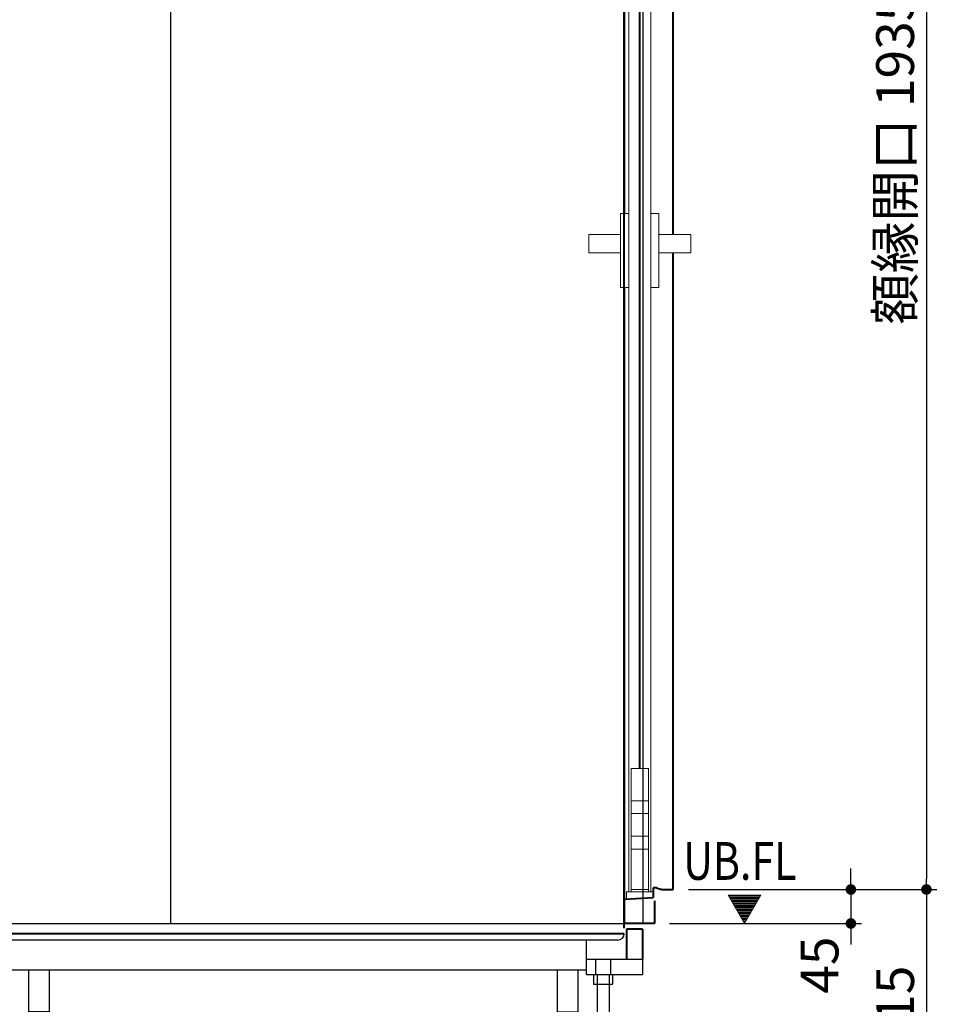
# Model space of a CAD drawing. Units: millimetres. Extents: x 96472 to 121912, y 111879 to 130919.
# Drawn here: x 101315 to 102555, y 113382 to 114686 of the extents above; entities that cross this region are included whole.
import ezdxf

# ---------------------------------------------------------------- set-up
doc = ezdxf.new("R2010")
doc.units = ezdxf.units.MM
doc.header["$LTSCALE"] = 40
doc.header["$MEASUREMENT"] = 0
doc.layers.get('DEFPOINTS').update_dxf_attribs({"color": 255})
doc.layers.add('DIM', color=1, linetype='Continuous')
doc.styles.get("Standard").update_dxf_attribs({"font": 'SIMPLEX.shx', "bigfont": 'EXTFONT.shx'})
doc.styles.add('STYLE1', font='romans.shx', dxfattribs={"width": 0.7, "bigfont": 'extfont.shx'})
doc.dimstyles.new('ISO-20', dxfattribs={"dimscale": 20, "dimtxt": 2.5, "dimasz": 0.7, "dimexe": 0.7, "dimexo": 1, "dimgap": 0.5, "dimtad": 1, "dimdec": 0, "dimdsep": 46, "dimtxsty": 'STYLE1', "dimblk": 'DOT', "dimcen": 2.5, "dimclrt": 7, "dimadec": 0, "dimazin": 0, "dimtfac": 1, "dimtdec": 0, "dimtix": 1, "dimtmove": 2, "dimatfit": 3, "dimfxl": 1, "dimarcsym": 0})

# ---------------------------------------------------------------- blocks, each defined once
blk = doc.blocks.new('A$C58E75BA1')
at = {"color": 3}
for p, q in [((1425, 0), (1425, 2200)), ((2050, 0), (2050, 2200))]:
    blk.add_line(p, q, dxfattribs=at)
at = {"color": 5, "lineweight": 40}
blk.add_line((2025, 0), (2025, 2200), dxfattribs=at)
blk = doc.blocks.new('_Dot')
at = {"color": 0, "linetype": 'ByBlock', "lineweight": -2}
blk.add_line((-0.5, 0), (-1, 0), dxfattribs=at)
at = {"color": 0, "linetype": 'ByBlock', "const_width": 0.5}
blk.add_lwpolyline([(-0.25, 0, 1), (0.25, 0, 1)], format="xyb", close=True, dxfattribs=at)
blk = doc.blocks.new('*D2956')
at = {"layer": 'DEFPOINTS', "color": 0, "lineweight": 18}
for p in [(102180, 113534.4), (102155, 113489.4, 20), (102415, 113489.4)]:
    blk.add_point(p, dxfattribs=at)
at = {"layer": 'DIM', "color": 0, "lineweight": -2}
for p, q in [((102415, 113548.4), (102415, 113562.4)), ((102200, 113534.4), (102429, 113534.4)), ((102415, 113534.4), (102415, 113489.4)), ((102175, 113489.4), (102429, 113489.4)), ((102415, 113475.4), (102415, 113461.4))]:
    blk.add_line(p, q, dxfattribs=at)
at = {"layer": 'DIM', "color": 0, "lineweight": -2, "xscale": 14, "yscale": 14, "zscale": 14}
for p, rotation in [((102415, 113534.4), 270), ((102415, 113489.4), 90)]:
    blk.add_blockref('_Dot', p, dxfattribs=dict(at, rotation=rotation))
at = {"layer": 'DIM', "color": 7, "lineweight": 18, "insert": (102380, 113434.3), "char_height": 50, "attachment_point": 5, "rotation": 90}
blk.add_mtext('45', dxfattribs=at)
blk = doc.blocks.new('*D2959')
at = {"layer": 'DEFPOINTS', "color": 0, "lineweight": 18}
for p in [(102180, 115469.4), (102180, 113534.4), (102515, 113534.4)]:
    blk.add_point(p, dxfattribs=at)
at = {"layer": 'DIM', "color": 0, "lineweight": -2}
for p, q in [((102200, 115469.4), (102529, 115469.4)), ((102515, 115455.4), (102515, 113548.4)), ((102200, 113534.4), (102529, 113534.4))]:
    blk.add_line(p, q, dxfattribs=at)
at = {"layer": 'DIM', "color": 0, "lineweight": -2, "xscale": 14, "yscale": 14, "zscale": 14}
for p, rotation in [((102515, 115469.4), 90), ((102515, 113534.4), 270)]:
    blk.add_blockref('_Dot', p, dxfattribs=dict(at, rotation=rotation))
at = {"layer": 'DIM', "color": 7, "lineweight": 18, "insert": (102480, 114501.9), "char_height": 50, "attachment_point": 5, "rotation": 90}
blk.add_mtext('額縁開口 1935', dxfattribs=at)
blk = doc.blocks.new('*D2960')
at = {"layer": 'DEFPOINTS', "color": 0, "lineweight": 18}
for p in [(102180, 113534.4), (102215, 113219.4, 20), (102515, 113219.4)]:
    blk.add_point(p, dxfattribs=at)
at = {"layer": 'DIM', "color": 0, "lineweight": -2}
for p, q in [((102200, 113534.4), (102529, 113534.4)), ((102515, 113520.4), (102515, 113233.4)), ((102235, 113219.4), (102529, 113219.4))]:
    blk.add_line(p, q, dxfattribs=at)
at = {"layer": 'DIM', "color": 0, "lineweight": -2, "xscale": 14, "yscale": 14, "zscale": 14}
for p, rotation in [((102515, 113534.4), 90), ((102515, 113219.4), 270)]:
    blk.add_blockref('_Dot', p, dxfattribs=dict(at, rotation=rotation))
at = {"layer": 'DIM', "color": 7, "lineweight": 18, "insert": (102480, 113376.9), "char_height": 50, "attachment_point": 5, "rotation": 90}
blk.add_mtext('315', dxfattribs=at)
blk = doc.blocks.new('A$C01A015F5')
at = {"color": 6, "lineweight": 40}
for p, q in [((47, 2000), (47, 940)), ((112, 912), (112, 1980)), ((67.5, 205), (67.5, 1865)), ((112, 45), (112, 888)), ((47, 842), (47, 32)), ((85.5, 47), (85.5, 34.3)), ((89.5, 47), (85.5, 47)), ((89.5, 47), (97, 45)), ((97, 45), (112, 45)), ((47, 32), (85.5, 34.3)), ((47, 32), (47, 0))]:
    blk.add_line(p, q, dxfattribs=at)
at = {"color": 7, "lineweight": 18}
for p, q in [((53, 42), (53, 1973)), ((82, 42), (82, 1973)), ((42, 940), (42, 842)), ((42, 940), (53, 940)), ((93, 940), (82, 940)), ((93, 940), (93, 842)), ((0, 912), (42, 912)), ((0, 912), (0, 888)), ((135, 912), (93, 912)), ((135, 912), (135, 888)), ((0, 888), (42, 888)), ((135, 888), (93, 888)), ((53, 842), (42, 842)), ((82, 842), (93, 842)), ((56, 42), (56, 205)), ((79, 205), (56, 205)), ((79, 42), (79, 205)), ((79, 162.5), (56, 162.5)), ((79, 145.5), (56, 145.5)), ((79, 115.5), (56, 115.5)), ((79, 98.5), (56, 98.5)), ((50, 32.2), (50, 42)), ((85.5, 42), (50, 42)), ((79, 45), (56, 45))]:
    blk.add_line(p, q, dxfattribs=at)
at = {"color": 3, "lineweight": 18}
blk.add_line((53, 48), (53, 43), dxfattribs=at)
blk = doc.blocks.new('A$C503E0E95')
at = {"color": 5, "lineweight": 40}
for p, q in [((0, 300), (0, 270)), ((2080, 300), (2080, 270)), ((0, 270), (40, 270)), ((16, 262.5), (37.2, 262.5)), ((16, 262.5), (16, 222.5)), ((37.2, 262.5), (37.2, 222.5)), ((2040, 264), (2040, 270)), ((2080, 270), (2040, 270)), ((2064, 262.5), (2042.8, 262.5)), ((2042.8, 262.5), (2042.8, 222.5)), ((2064, 262.5), (2064, 222.5)), ((2040, 256.5), (40, 256.5))]:
    blk.add_line(p, q, dxfattribs=at)
at = {"color": 3}
for p, q in [((40, 270), (2040, 270)), ((2031.6, 248), (48.5, 248)), ((90, 202.5), (90, 248)), ((1275, 248), (805, 248)), ((1772.4, 248), (1306, 248)), ((1990, 202.5), (1990, 248)), ((16, 222.5), (16, 202.5)), ((16, 222.5), (90, 222.5)), ((58, 222.5), (58, 202.5)), ((78, 222.5), (78, 202.5)), ((2064, 222.5), (1990, 222.5)), ((2002, 222.5), (2002, 202.5)), ((2022, 222.5), (2022, 202.5)), ((2064, 222.5), (2064, 202.5)), ((90, 202.5), (16, 202.5)), ((55.5, 202.5), (55.5, 189.5)), ((60, 202.5), (60, 0)), ((76, 202.5), (76, 0)), ((80.5, 202.5), (80.5, 189.5)), ((1990, 208), (90, 208)), ((101.4, 208), (101.4, 153)), ((128.6, 208), (128.6, 153)), ((801.4, 208), (801.4, 153)), ((828.6, 208), (828.6, 153)), ((1251.4, 208), (1251.4, 153)), ((1278.6, 208), (1278.6, 153)), ((1951.4, 208), (1951.4, 153)), ((1978.6, 208), (1978.6, 153)), ((1990, 202.5), (2064, 202.5)), ((1999.5, 202.5), (1999.5, 189.5)), ((2004, 202.5), (2004, 0)), ((2020, 202.5), (2020, 0)), ((2024.5, 202.5), (2024.5, 189.5)), ((80.5, 189.5), (55.5, 189.5)), ((1999.5, 189.5), (2024.5, 189.5)), ((128.6, 153), (101.4, 153)), ((105.5, 143), (101.4, 153)), ((128.6, 153), (124.5, 143)), ((805.5, 143), (801.4, 153)), ((828.6, 153), (801.4, 153)), ((828.6, 153), (824.5, 143)), ((1278.6, 153), (1251.4, 153)), ((1255.5, 143), (1251.4, 153)), ((1278.6, 153), (1274.5, 143)), ((1951.4, 153), (1955.5, 143)), ((1951.4, 153), (1978.6, 153)), ((1974.5, 143), (1978.6, 153)), ((124.5, 143), (105.5, 143)), ((105.5, 143), (105.5, 128)), ((124.5, 143), (124.5, 128)), ((805.5, 143), (805.5, 128)), ((824.5, 143), (805.5, 143)), ((824.5, 143), (824.5, 128)), ((1274.5, 143), (1255.5, 143)), ((1255.5, 143), (1255.5, 128)), ((1274.5, 143), (1274.5, 128)), ((1955.5, 143), (1955.5, 128)), ((1955.5, 143), (1974.5, 143)), ((1974.5, 143), (1974.5, 128)), ((127.5, 128), (102.5, 128)), ((102.5, 118), (102.5, 128)), ((127.5, 118), (102.5, 118)), ((107, 128), (107, 0)), ((123, 128), (123, 0)), ((127.5, 118), (127.5, 128)), ((802.5, 118), (802.5, 128)), ((827.5, 128), (802.5, 128)), ((827.5, 118), (802.5, 118)), ((807, 118), (807, 0)), ((823, 118), (823, 0)), ((827.5, 118), (827.5, 128)), ((1277.5, 128), (1252.5, 128)), ((1252.5, 118), (1252.5, 128)), ((1277.5, 118), (1252.5, 118)), ((1257, 118), (1257, 0)), ((1273, 118), (1273, 0)), ((1277.5, 118), (1277.5, 128)), ((1952.5, 118), (1952.5, 128)), ((1952.5, 128), (1977.5, 128)), ((1952.5, 118), (1977.5, 118)), ((1957, 128), (1957, 0)), ((1973, 128), (1973, 0)), ((1977.5, 118), (1977.5, 128)), ((55.5, 0), (55.5, 10)), ((80.5, 10), (55.5, 10)), ((80.5, 0), (80.5, 10)), ((127.5, 10), (102.5, 10)), ((102.5, 0), (102.5, 10)), ((127.5, 0), (127.5, 10)), ((801.1, 0), (801.1, 10)), ((801.1, 10), (828.9, 10)), ((828.9, 0), (828.9, 10)), ((1278.9, 10), (1251.1, 10)), ((1251.1, 0), (1251.1, 10)), ((1278.9, 0), (1278.9, 10)), ((1952.5, 0), (1952.5, 10)), ((1952.5, 10), (1977.5, 10)), ((1977.5, 0), (1977.5, 10)), ((1999.5, 0), (1999.5, 10)), ((1999.5, 10), (2024.5, 10)), ((2024.5, 0), (2024.5, 10))]:
    blk.add_line(p, q, dxfattribs=at)
for centre, start, end in [((48.5, 256.5), 180, 270), ((2031.5, 256.5), 270, 0)]:
    blk.add_arc(centre, 8.5, start, end, dxfattribs=at)

msp = doc.modelspace()

# ---------------------------------------------------------------- linework, layer by layer
at = {"layer": 'DIM', "lineweight": 18}
for p, q in [((102252.5, 113526.9), (102274.1, 113489.4)), ((102252.5, 113526.9), (102295.8, 113526.9)), ((102252.5, 113526.9), (102274.1, 113489.4)), ((102252.5, 113526.9), (102295.8, 113526.9)), ((102294.9, 113525.4), (102253.3, 113525.4)), ((102294.9, 113525.4), (102253.3, 113525.4)), ((102294, 113523.9), (102254.2, 113523.9)), ((102294, 113523.9), (102254.2, 113523.9)), ((102293.2, 113522.4), (102255.1, 113522.4)), ((102293.2, 113522.4), (102255.1, 113522.4)), ((102274.1, 113489.4), (102295.8, 113526.9)), ((102274.1, 113489.4), (102295.8, 113526.9)), ((102292.3, 113520.9), (102255.9, 113520.9)), ((102292.3, 113520.9), (102255.9, 113520.9)), ((102291.4, 113519.4), (102256.8, 113519.4)), ((102291.4, 113519.4), (102256.8, 113519.4)), ((102290.6, 113517.9), (102257.7, 113517.9)), ((102290.6, 113517.9), (102257.7, 113517.9)), ((102289.7, 113516.4), (102258.5, 113516.4)), ((102289.7, 113516.4), (102258.5, 113516.4)), ((102288.8, 113514.9), (102259.4, 113514.9)), ((102288.8, 113514.9), (102259.4, 113514.9)), ((102288, 113513.4), (102260.3, 113513.4)), ((102288, 113513.4), (102260.3, 113513.4)), ((102287.1, 113511.9), (102261.1, 113511.9)), ((102287.1, 113511.9), (102261.1, 113511.9)), ((102286.2, 113510.4), (102262, 113510.4)), ((102286.2, 113510.4), (102262, 113510.4)), ((102285.4, 113508.9), (102262.9, 113508.9)), ((102285.4, 113508.9), (102262.9, 113508.9)), ((102284.4, 113507.6), (102263.6, 113507.6)), ((102284.4, 113507.6), (102263.6, 113507.6)), ((102283.5, 113506.1), (102264.5, 113506.1)), ((102283.5, 113506.1), (102264.5, 113506.1)), ((102282.7, 113504.6), (102265.3, 113504.6)), ((102282.7, 113504.6), (102265.3, 113504.6)), ((102281.8, 113503.1), (102266.2, 113503.1)), ((102281.8, 113503.1), (102266.2, 113503.1)), ((102280.9, 113501.6), (102267.1, 113501.6)), ((102280.9, 113501.6), (102267.1, 113501.6)), ((102280.1, 113500.1), (102267.9, 113500.1)), ((102280.1, 113500.1), (102267.9, 113500.1)), ((102279.2, 113498.6), (102268.8, 113498.6)), ((102279.2, 113498.6), (102268.8, 113498.6)), ((102278.3, 113497.1), (102269.7, 113497.1)), ((102278.3, 113497.1), (102269.7, 113497.1)), ((102277.5, 113495.6), (102270.5, 113495.6)), ((102276.6, 113494.1), (102271.4, 113494.1)), ((102276.6, 113494.1), (102271.4, 113494.1)), ((102275.7, 113492.6), (102272.3, 113492.6)), ((102275.7, 113492.6), (102272.3, 113492.6)), ((102274.9, 113491.1), (102273.1, 113491.1)), ((102274.9, 113491.1), (102273.1, 113491.1))]:
    msp.add_line(p, q, dxfattribs=at)

# ---------------------------------------------------------------- block references
at = {"lineweight": 18}
for name, p in [('A$C58E75BA1', (100090, 113489.4)), ('A$C01A015F5', (102068, 113489.4)), ('A$C503E0E95', (100075, 113219.4))]:
    msp.add_blockref(name, p, dxfattribs=at)

# ---------------------------------------------------------------- texts
at = {"layer": 'DIM', "lineweight": 18, "width": 0.8}
msp.add_text('UB.FL', height=50, dxfattribs=at).set_placement((102193, 113547.2))

# ---------------------------------------------------------------- dimensions: what is measured, and where the dimension line sits
at = {"layer": 'DIM', "lineweight": 18}
dim = msp.add_linear_dim(base=(102515, 113534.4), p1=(102180, 115469.4), p2=(102180, 113534.4), angle=90, text='額縁開口 <>', dimstyle='ISO-20', dxfattribs=at)
dim.commit()
dim.dimension.update_dxf_attribs({"geometry": '*D2959', "text_midpoint": (102480, 114501.9)})
dim = msp.add_linear_dim(base=(102415, 113489.4), p1=(102180, 113534.4), p2=(102155, 113489.4, 20), angle=90, dimstyle='ISO-20', override={"dimtmove": 1}, dxfattribs=at)
dim.commit()
dim.dimension.update_dxf_attribs({"geometry": '*D2956', "text_midpoint": (102415, 113434.3), "dimtype": 160})
dim = msp.add_linear_dim(base=(102515, 113219.4), p1=(102180, 113534.4), p2=(102215, 113219.4, 20), angle=90, dimstyle='ISO-20', dxfattribs=at)
dim.commit()
dim.dimension.update_dxf_attribs({"geometry": '*D2960', "text_midpoint": (102480, 113376.9)})

doc.saveas('drawing.dxf')
